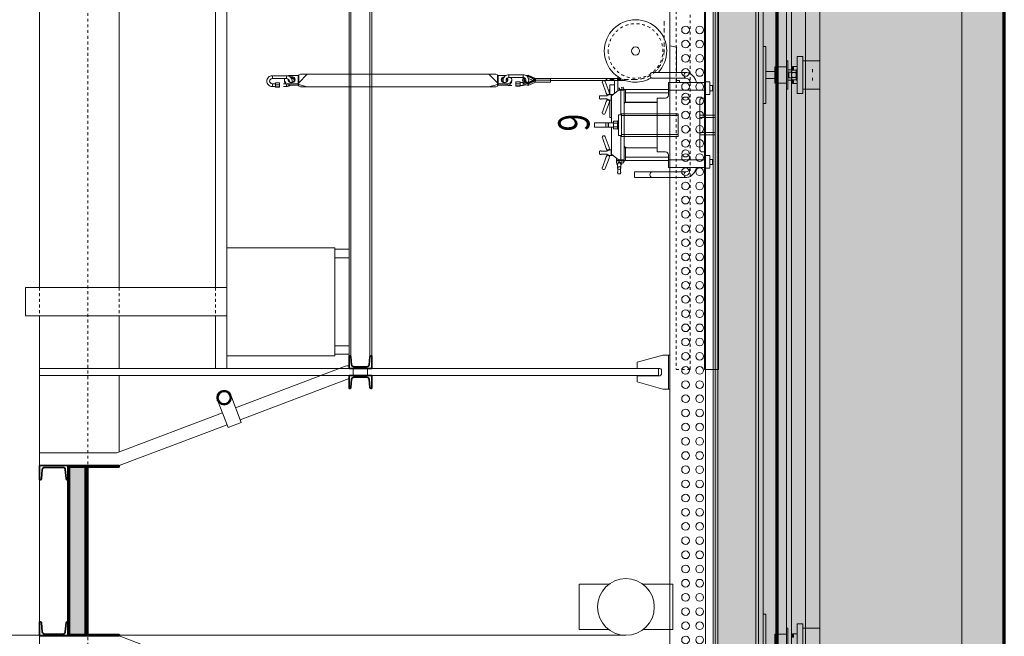
# Model space of a CAD drawing. Units: millimetres. Extents: x -25912 to 25912, y -26929 to 31819.
# Drawn here: x 21935 to 25402, y 5866 to 8040 of the extents above; entities that cross this region are included whole.
import ezdxf

# ---------------------------------------------------------------- set-up
doc = ezdxf.new("R2010")
doc.units = ezdxf.units.MM
doc.header["$LTSCALE"] = 100
doc.linetypes.add('HVOF', pattern=[0.25, 0.15, -0.05, 0, -0.05])
doc.linetypes.add('VVUF', pattern=[0.2, 0.1, -0.1])
doc.layers.get('0').update_dxf_attribs({"lineweight": 18})
for name, color, linetype, lineweight in [('BÜH 250 CON 0.18', 250, 'Continuous', 18), ('BÜH 250 VVUF 0.18', 250, 'VVUF', 18), ('BÜH 251 CON 0.18', 251, 'Continuous', 18), ('BÜH 251 HVOF 0.18', 251, 'HVOF', 18), ('BÜH 252 CON 0.18', 252, 'Continuous', 18), ('BÜH 252 VVUF 0.18', 252, 'VVUF', 18), ('BÜH 7 CON 0.18', 7, 'Continuous', 18), ('BÜH 7 CON 0.35', 7, 'Continuous', 35), ('BÜH 7 CON 0.7', 7, 'Continuous', 70), ('BÜH 7 VVUF 0.18', 7, 'VVUF', 18), ('BÜH SCHRAFF 252 CON 0.15 X 0.4', 252, 'Continuous', 15), ('BÜH_Box Schnitt nord', 252, 'Continuous', 18), ('BÜH_Galerie', 250, 'Continuous', 18), ('BÜH_Text 251', 251, 'Continuous', 18)]:
    doc.layers.add(name, color=color, linetype=linetype, lineweight=lineweight)
doc.styles.get("Standard").update_dxf_attribs({"font": 'arial.ttf'})

# ---------------------------------------------------------------- blocks, each defined once
blk = doc.blocks.new('Abhängung Galerie')
at = {"layer": 'BÜH 251 CON 0.18'}
for p, q in [((24390, 10014), (2790, 10014)), ((2790, 9987), (24385, 9987)), ((2790, 9862), (24385, 9862)), ((17949.1, 9837), (17949.1, 9862)), ((18069.1, 9857), (17949.1, 9857)), ((18069.1, 9862), (18069.1, 9837)), ((17949.1, 9837), (17974.1, 9747)), ((17996.3, 9747), (17996.3, 9827)), ((17996.6, 7642), (17996.6, 9822)), ((17996.6, 9822), (18021.6, 9822)), ((18016.8, 9832), (18001.3, 9832)), ((18021.6, 7642), (18021.6, 9822)), ((18021.8, 9747), (18021.8, 9827)), ((18044.1, 9747), (18069.1, 9837)), ((17996.3, 9747), (17974.1, 9747)), ((18044.1, 9747), (18021.8, 9747))]:
    blk.add_line(p, q, dxfattribs=at)
for centre in [(17065, 9967), (17115, 9967), (17165, 9967), (17215, 9967), (17265, 9967), (17315, 9967), (17365, 9967), (17415, 9967), (17465, 9967), (17515, 9967), (17565, 9967), (17615, 9967), (17665, 9967), (17715, 9967), (17765, 9967), (17815, 9967), (17865, 9967), (17915, 9967), (17965, 9967), (18015, 9967), (18065, 9967), (18115, 9967), (18165, 9967), (18215, 9967), (18265, 9967), (18315, 9967), (18365, 9967), (18415, 9967), (18465, 9967), (18515, 9967), (18565, 9967), (18615, 9967), (18665, 9967), (18715, 9967), (18765, 9967), (18815, 9967), (18865, 9967), (18915, 9967), (18965, 9967), (19015, 9967), (19065, 9967), (19115, 9967), (19165, 9967), (19215, 9967), (17065, 9917), (17115, 9917), (17165, 9917), (17215, 9917), (17265, 9917), (17315, 9917), (17365, 9917), (17415, 9917), (17465, 9917), (17515, 9917), (17565, 9917), (17615, 9917), (17665, 9917), (17715, 9917), (17765, 9917), (17815, 9917), (17865, 9917), (17915, 9917), (17965, 9917), (18015, 9917), (18065, 9917), (18115, 9917), (18165, 9917), (18215, 9917), (18265, 9917), (18315, 9917), (18365, 9917), (18415, 9917), (18465, 9917), (18515, 9917), (18565, 9917), (18615, 9917), (18665, 9917), (18715, 9917), (18765, 9917), (18815, 9917), (18865, 9917), (18915, 9917), (18965, 9917), (19015, 9917), (19065, 9917), (19115, 9917), (19165, 9917), (19215, 9917)]:
    blk.add_circle(centre, 13.5, dxfattribs=at)
for centre, start, end in [((18001.3, 9827), 90, 180), ((18016.8, 9827), 0, 90)]:
    blk.add_arc(centre, 5, start, end, dxfattribs=at)
blk = doc.blocks.new('verankerter Träger u Fahrschiene für Balken')
at = {"layer": 'BÜH 250 CON 0.18'}
for p, q in [((16985, 149.5), (17085, 149.5)), ((17085, 89.5), (17085, 149.5)), ((18985, 89.5), (18985, 149.5)), ((18985, 149.5), (19085, 149.5)), ((19024.5, 149.5), (19024.5, 149.5)), ((19025, 149.5), (19025, 149.5)), ((19045, 149.5), (19045, 149.5)), ((19045.5, 149.5), (19045.5, 149.5)), ((19085, 89.5), (19085, 149.5)), ((17085, 134.5), (17085, 134.5)), ((17085, 114.5), (17085, 114.5)), ((19024.4, 124.5), (19015, 124.5)), ((19055, 124.5), (19045.5, 124.5)), ((19085, 134.5), (19085, 134.5)), ((19085, 114.5), (19085, 114.5)), ((16970, 89.5), (17100, 89.5)), ((17100, 69.5), (16970, 69.5)), ((17065, 69.5), (17065, 57)), ((17100, 69.5), (17100, 89.5)), ((18970, 69.5), (18970, 89.5)), ((18970, 89.5), (19100, 89.5)), ((19100, 69.5), (18970, 69.5)), ((19005, 57), (19005, 69.5)), ((19016.5, 66.5), (19016.5, 69.5)), ((19053.5, 69.5), (19053.5, 66.5)), ((19065, 69.5), (19065, 57)), ((19100, 69.5), (19100, 89.5)), ((16985, 37), (17085, 37)), ((17065, 57), (17052.3, 57)), ((17065, 54), (17052.3, 54)), ((17065, 57), (17065, 54)), ((17085, 37), (17085, 32)), ((18985, 37), (19085, 37)), ((18985, 32), (18985, 37)), ((19005, 54), (19005, 57)), ((19017.7, 57), (19005, 57)), ((19017.7, 54), (19005, 54)), ((19053.5, 66.5), (19016.5, 66.5)), ((19017, 37), (19017, 52.4)), ((19017.7, 65.2), (19020, 66.5)), ((19017.7, 51.8), (19017.7, 65.2)), ((19020, 50.5), (19017.7, 51.8)), ((19020, 50.5), (19022, 50.5)), ((19022, 50.5), (19035, 50.5)), ((19025, 40.5), (19025, 50.5)), ((19027, 38.5), (19025, 40.5)), ((19025, 40.5), (19045, 40.5)), ((19026.3, 51.8), (19026.3, 65.2)), ((19043, 38.5), (19027, 38.5)), ((19035, 50.5), (19048, 50.5)), ((19035, 37), (19035, 38.5)), ((19045, 40.5), (19043, 38.5)), ((19043.7, 51.8), (19043.7, 65.2)), ((19045, 50.5), (19045, 40.5)), ((19048, 50.5), (19050, 50.5)), ((19050, 66.5), (19052.3, 65.2)), ((19052.3, 51.8), (19050, 50.5)), ((19052.3, 51.8), (19052.3, 65.2)), ((19065, 57), (19052.3, 57)), ((19065, 54), (19052.3, 54)), ((19053, 37), (19053, 52.4)), ((19065, 57), (19065, 54)), ((19085, 37), (19085, 32)), ((16985, 32), (17085, 32)), ((16985, 0), (17085, 0)), ((17063.7, 0), (17085, 0)), ((17064, 32), (17064, 0)), ((17085, 0), (17085, -5)), ((18985, 32), (19085, 32)), ((18985, -5), (18985, 0)), ((18985, 0), (19005.2, 0)), ((18985, 0), (19085, 0)), ((19006, 0), (19006, 32)), ((19063.7, 0), (19085, 0)), ((19064, 32), (19064, 0)), ((19085, 0), (19085, -5)), ((17085, -5), (16985, -5)), ((17006, -9), (17064, -9)), ((17064, -5), (17064, -9)), ((17085, -5), (17084.8, -5)), ((19085, -5), (18985, -5)), ((19006, -9), (19006, -5)), ((19006, -9), (19064, -9)), ((19023, -40), (19023, -9)), ((19047, -9), (19047, -40)), ((19064, -5), (19064, -9)), ((19085, -5), (19084.8, -5)), ((24237.5, -66.3), (2974.6, -66.3)), ((16935, -40), (17135, -40)), ((17103.5, -40), (17103.5, -40)), ((17116.5, -40), (17116.5, -40)), ((17135, -50), (17135, -40)), ((18935, -50), (18935, -40)), ((18935, -40), (19135, -40)), ((18953.5, -40), (18953.5, -40)), ((18966.5, -40), (18966.5, -40)), ((19103.5, -40), (19103.5, -40)), ((19116.5, -40), (19116.5, -40)), ((19135, -50), (19135, -40)), ((24237.5, -75.3), (2974.6, -75.3)), ((24237.5, -209.3), (2974.6, -209.3))]:
    blk.add_line(p, q, dxfattribs=at)
for points in [[(19017, 54), (19017, 52.4)], [(19017, 52.4), (19017.7, 52.6)], [(19017.7, 65.2), (19021.9, 66.5)], [(19022, 50.5), (19017.7, 51.8)], [(19026.3, 51.8), (19022, 50.5)], [(19022.1, 66.5), (19026.3, 65.2)], [(19026.3, 65.2), (19034.8, 66.5)], [(19035, 50.5), (19026.3, 51.8)], [(19043.7, 51.8), (19035, 50.5)], [(19035.2, 66.5), (19043.7, 65.2)], [(19043.7, 65.2), (19047.9, 66.5)], [(19048, 50.5), (19043.7, 51.8)], [(19052.3, 51.8), (19048, 50.5)], [(19048.1, 66.5), (19052.3, 65.2)], [(19052.3, 52.6), (19053, 52.4)], [(19052.4, 52.6), (19053, 52.4)], [(19052.8, 52.4), (19053, 52.4)], [(19053, 52.4), (19053, 54)], [(19053, 52.4), (19053, 53.2)], [(19053, 52.4), (19053, 53)], [(24237.5, -50), (24237.5, -218.3), (2974.6, -218.3), (2974.6, -50), (24237.5, -50)]]:
    blk.add_lwpolyline(points, dxfattribs=at)
blk = doc.blocks.new('Elektrokasten')
at = {"layer": 'BÜH 252 CON 0.18'}
for p, q in [((50, 370), (0, 370)), ((50, 340), (0, 340)), ((50, 30), (0, 30)), ((50, 0), (0, 0))]:
    blk.add_line(p, q, dxfattribs=at)
blk.add_lwpolyline([(430, -5), (430, 375), (50, 375), (50, -5)], close=True, dxfattribs=at)
blk.add_lwpolyline([(430, 235), (1140, 235), (1140, 135), (430, 135)], dxfattribs=at)
at = {"layer": 'BÜH 7 VVUF 0.18', "linetype": 'VVUF'}
for p, q in [((470, 235), (470, 135)), ((810, 235), (810, 135)), ((1090, 235), (1090, 135))]:
    blk.add_line(p, q, dxfattribs=at)
blk = doc.blocks.new('158')
blk.add_lwpolyline([(41.3, 33.5, 0.391021), (45, 37.5), (45, 40), (0, 40), (0, -40), (45, -40), (45, -37.5, 0.391021), (41.3, -33.5), (13.4, -31, -0.391021), (6, -23), (6, 23, -0.391021), (13.4, 31), (41.3, 33.5)], format="xyb")
blk = doc.blocks.new('159')
blk.add_lwpolyline([(45.7, 43.2, 0.399093), (50, 47.7), (50, 50), (0, 50), (0, -50), (50, -50), (50, -47.7, 0.380592), (46, -43.2), (13.8, -40.5, -0.391021), (6, -32), (6, 32, -0.391021), (13.8, 40.5)], format="xyb", close=True)
blk = doc.blocks.new('Galerie Steg Schnitt')
at = {"layer": 'BÜH SCHRAFF 252 CON 0.15 X 0.4'}
h = blk.add_hatch(color=256, dxfattribs=at)
h.dxf.hatch_style = 1
h.paths.add_polyline_path([(1065, 392), (1009, 392), (1009, 982), (1065, 982)])
at = {"layer": 'BÜH 7 CON 0.18'}
for p, q in [((15, 1304.4), (15, 1329.4)), ((65, 1304.4), (65, 1329.4)), ((96, 1336.3), (479.4, 1190.9)), ((80, 1294.2), (463.2, 1148.9)), ((459.6, 1139.5), (496.7, 1235.8)), ((506.2, 1121.6), (543.3, 1217.8)), ((526, 1172.9), (898.4, 1032)), ((459.6, 1139.5), (506.2, 1121.6)), ((509.8, 1130.9), (890, 987)), ((1170, 1032), (898.4, 1032)), ((1170, 1032), (1170, 987)), ((1170, 387), (1170, 986.6)), ((509.8, 242.7), (890, 386.6)), ((1170, 342), (1170, 387)), ((526, 200.7), (898.4, 341.6)), ((1170, 342), (898.6, 342)), ((459.6, 234.1), (506.2, 252.1)), ((506.2, 252.1), (543.3, 155.8)), ((80, 79.4), (463.2, 224.7)), ((459.6, 234.1), (496.7, 137.8)), ((96, 37.4), (479.4, 182.7)), ((15, 70), (15, 45)), ((65, 70), (65, 45))]:
    blk.add_line(p, q, dxfattribs=at)
for centre, start, end in [((80, 1294.2), 69.2315, 90), ((80, 79.4), 270, 290.7685)]:
    blk.add_arc(centre, 45, start, end, dxfattribs=at)
at = {"layer": 'BÜH 7 CON 0.35'}
for p, q in [((1000, 982), (1000, 392)), ((1004, 392), (1004, 982)), ((1009, 392), (1009, 982)), ((1065, 387), (1065, 987)), ((1070, 987), (1065, 987)), ((1070, 387), (1070, 987)), ((1070, 387), (1065, 387))]:
    blk.add_line(p, q, dxfattribs=at)
for points in [[(1065, 987), (890, 987), (890, 982), (1065, 982)], [(1065, 387), (890, 387), (890, 392), (1065, 392)]]:
    blk.add_lwpolyline(points, close=True, dxfattribs=at)
for centre, radius in [((520, 1226.8), 25), ((520, 1226.8), 22), ((520, 146.8), 25), ((520, 146.8), 22)]:
    blk.add_circle(centre, radius, dxfattribs=at)
at = {"layer": 'BÜH 7 CON 0.35', "rotation": 90}
for name, p in [('158', (40, 1329.4)), ('159', (1120, 387)), ('158', (40, 70))]:
    blk.add_blockref(name, p, dxfattribs=at)
at = {"layer": 'BÜH 7 CON 0.35', "xscale": -1, "rotation": 90}
for name, p in [('158', (40, 1304.4)), ('159', (1120, 987)), ('158', (40, 45))]:
    blk.add_blockref(name, p, dxfattribs=at)
blk = doc.blocks.new('Galerie Längsschnitt')
at = {"layer": 'BÜH 251 CON 0.18'}
blk.add_lwpolyline([(-2221.5, 18910), (-2171.5, 18910), (-2171.5, 16487.2), (-2221.5, 16487.2)], close=True, dxfattribs=at)
at = {"layer": 'BÜH 252 VVUF 0.18'}
blk.add_lwpolyline([(-2121.8, 18910), (-2071.8, 18910), (-2071.8, 16487.2), (-2121.8, 16487.2)], close=True, dxfattribs=at)
at = {"layer": 'BÜH 7 CON 0.18'}
for p, q in [((-490, 18908.7), (-490, 16490.1)), ((-490, 18868.7), (-490, 16490.1)), ((-1000, 18863.7), (-1000, 16534.7)), ((-993.5, 18863.7), (-993.5, 16534.7)), ((-926.5, 16534.7), (-926.5, 18863.7)), ((-920, 16534.7), (-920, 18863.7)), ((-450, 18563.4), (-450, 16775.1)), ((-110, 16775.1), (-110, 18563.4)), ((170, 16775.1), (170, 18563.4)), ((-450, 16675.1), (-450, 16490.1)), ((-110, 16490.1), (-110, 16675.1)), ((170, 16192.7), (170, 16675.1)), ((-110, 16196.1), (-110, 16465.1))]:
    blk.add_line(p, q, dxfattribs=at)
at = {"layer": 'BÜH 7 VVUF 0.18', "linetype": 'VVUF'}
blk.add_line((0, 1653), (0, 22608), dxfattribs=at)
at = {"layer": 'BÜH 251 CON 0.18'}
blk.add_blockref('Galerie Steg Schnitt', (-1000, 15161.1), dxfattribs=at)
at = {"layer": 'BÜH 7 CON 0.18'}
blk.add_blockref('Elektrokasten', (-920, 16540.7), dxfattribs=at)
at = {"layer": 'BÜH_Galerie', "rotation": 90}
for name, p in [('Abhängung Galerie', (7812, -1531.2)), ('verankerter Träger u Fahrschiene für Balken', (-2428.3, -1510))]:
    blk.add_blockref(name, p, dxfattribs=at)
blk = doc.blocks.new('Panorama Längsseiten Ans')
at = {"layer": 'BÜH 250 CON 0.18'}
blk.add_line((-2927.2, 13700), (-50, 13700), dxfattribs=at)
for points in [[(-2987.2, 13720), (-3092.2, 13720), (-3092.2, 13880), (-2987.2, 13880)], [(-2867.2, 13880), (-2762.2, 13880), (-2762.2, 13720), (-2867.2, 13720)]]:
    blk.add_lwpolyline(points, dxfattribs=at)
blk.add_circle((-2927.2, 13800), 100, dxfattribs=at)
blk = doc.blocks.new('SEITENANSICHT EIN BALKEN MIT UMLENKROLLE UND GEWICHT')
at = {"layer": 'BÜH 250 VVUF 0.18', "linetype": 'VVUF'}
blk.add_circle((111, -176), 96.3, dxfattribs=at)
at = {"layer": 'BÜH 251 CON 0.18'}
for p, q in [((-300, 104.9), (-300, 104)), ((-284, 104.9), (-284, 105)), ((0, 104), (0, 105)), ((-301.5, 85.5), (-302.5, 84.5)), ((-302.5, 84.5), (-302.5, 71)), ((-301.5, 70), (-302.5, 71)), ((-301.5, 85.5), (-258.5, 85.5)), ((-301.5, 70), (-245, 70)), ((-300, 104), (0, 104)), ((-300, 70), (-300, -60)), ((-289, 94.5), (-288.5, 95)), ((-289, 86), (-289, 94.5)), ((-289, 86), (-271, 86)), ((-288.5, 95), (-271.4, 95)), ((-272.5, 70), (-272.5, -60)), ((-271, 94.5), (-271.4, 95)), ((-271, 86), (-271, 94.5)), ((-258.5, 85.5), (-257.5, 84.5)), ((-258.5, 70), (-257.5, 71)), ((-257.5, 84.5), (-257.5, 71)), ((-245, 70), (-245, 60)), ((-185, 50), (-185, 104)), ((-176, 50), (-176, 104)), ((-124, 50), (-124, 104)), ((-115, 50), (-115, 104)), ((-55, 70), (-55, 60)), ((-55, 70), (1.5, 70)), ((-41.5, 85.5), (-42.5, 84.5)), ((-42.5, 84.5), (-42.5, 71)), ((-41.5, 70), (-42.5, 71)), ((-41.5, 85.5), (1.5, 85.5)), ((-29, 94.5), (-28.6, 95)), ((-29, 86), (-29, 94.5)), ((-29, 86), (-11, 86)), ((-28.6, 95), (-11.5, 95)), ((-27.5, -60), (-27.5, 70)), ((-11, 94.5), (-11.5, 95)), ((-11, 86), (-11, 94.5)), ((0, -60), (0, 70)), ((1.5, 85.5), (2.5, 84.5)), ((1.5, 70), (2.5, 71)), ((2.5, 84.5), (2.5, 71)), ((-65, 50), (-235, 50)), ((-335, -180), (-335, 1.7)), ((-315, -180), (-315, 1.7)), ((15, -118.5), (15, 1.7)), ((35, -55), (35, 1.7)), ((-256.6, -10.5), (-256.7, -10.5)), ((-190, -216), (-190, -26)), ((-110, -26), (-190, -26)), ((-183.2, -226), (-183.2, -26)), ((-116.8, -226), (-116.8, -26)), ((-110, -216), (-110, -26)), ((-43.3, -10.5), (-43.4, -10.5)), ((0, -21.5), (7, -21.5)), ((7, -31.5), (0, -31.5)), ((7, -21.5), (7, -31.5)), ((7, -31.5), (15, -31.5)), ((35, -31.5), (125, -31.5)), ((128.9, -55), (125, -31.5)), ((-315, -55), (-300, -55)), ((-272.5, -60), (-300, -60)), ((-275.5, -60), (-275.5, -216)), ((-272.5, -60), (-255, -60)), ((-263.5, -60), (-263.5, -211)), ((-27.5, -60), (-45, -60)), ((-36.5, -211), (-36.5, -60)), ((-27.5, -60), (0, -60)), ((-24.5, -211), (-24.5, -60)), ((35, -118.5), (35, -55)), ((-245, -100), (-245, -70)), ((-245, -100), (-55, -100)), ((-230.5, -211), (-230.5, -100)), ((-230, -100), (-230, -205)), ((-70, -210.5), (-70, -100)), ((-69.5, -100), (-69.5, -211)), ((-55, -100), (-55, -70)), ((-335, -180), (-315, -180)), ((-230, -207), (-230, -205)), ((-230, -216), (-230, -207)), ((-321.5, -229.5), (-320.5, -228.5)), ((-321.5, -229.5), (-321.5, -237.5)), ((-321.5, -237.5), (-320.5, -238.5)), ((-320.5, -228.5), (-319, -228.5)), ((-320.5, -238.5), (-319, -238.5)), ((-319, -227.5), (-319, -228.5)), ((-316, -227.5), (-319, -227.5)), ((-319, -238.5), (-319, -239.5)), ((-316, -239.5), (-319, -239.5)), ((-316, -227.5), (-316, -228.5)), ((-316, -228.5), (-304, -228.5)), ((-316, -238.5), (-316, -239.5)), ((-316, -238.5), (-304, -238.5)), ((-301.8, -228), (-288.2, -228)), ((-301.8, -239), (-288.2, -239)), ((-284, -229.5), (-285.9, -228.5)), ((-284, -237.5), (-285.9, -238.5)), ((-284, -219.4), (-276.6, -216.7)), ((-284, -219.4), (-282, -225.1)), ((-282, -225.1), (-274.6, -222.4)), ((-280, -216), (-280, -218)), ((-275, -216), (-280, -216)), ((-277, -223.5), (-277.7, -223.5)), ((-276.6, -216.7), (-274.6, -222.4)), ((-275.2, -223.5), (-276, -224.3)), ((-276, -242.7), (-276, -224.3)), ((-275.2, -243.5), (-276, -242.7)), ((-275.5, -211), (-230.5, -211)), ((-275.2, -243.5), (-275.2, -223.5)), ((-274, -223.5), (-275.2, -223.5)), ((-275, -211), (-275, -216.3)), ((-275, -222.5), (-275, -223.5)), ((-274, -223.5), (-272.5, -223.5)), ((-272.5, -228), (-272.5, -216)), ((-221, -216), (-272.5, -216)), ((-272.5, -228), (-272.5, -236)), ((-186.5, -228), (-272.5, -228)), ((-272.5, -236), (-252.5, -261)), ((-79, -216), (-221, -216)), ((-190, -226), (-190, -216)), ((-110, -226), (-190, -226)), ((-186.5, -236), (-186.5, -226)), ((-113.5, -236), (-186.5, -236)), ((-165, -236), (-165, -239)), ((-135, -239), (-165, -239)), ((-161.8, -239), (-163.9, -239.8)), ((-163.9, -253), (-163.9, -239.8)), ((-156.9, -253), (-156.9, -239.8)), ((-143.1, -253), (-143.1, -239.8)), ((-138.2, -239), (-136.1, -239.8)), ((-136.1, -253), (-136.1, -239.8)), ((-135, -236), (-135, -239)), ((-113.5, -236), (-113.5, -226)), ((-27.5, -228), (-113.5, -228)), ((-110, -226), (-110, -216)), ((-27.5, -216), (-79, -216)), ((-69.5, -211), (-24.5, -211)), ((-47.5, -261), (-27.5, -236)), ((-29.5, -238.5), (7, -238.5)), ((-27.5, -228), (-27.5, -216)), ((-27.5, -236), (-27.5, -228)), ((-23.4, -216.7), (-25.4, -222.4)), ((-25.4, -222.4), (-18, -225.1)), ((-25, -216.3), (-25, -211)), ((-25, -232), (-25, -222.5)), ((-25, -232), (-20, -232)), ((-25, -238.5), (-25, -238)), ((-25, -238), (-20, -238)), ((-23.4, -216.7), (-16, -219.4)), ((-20, -232), (-20, -238)), ((-16, -219.4), (-18, -225.1)), ((7.5, -238.5), (7, -238.5)), ((7.5, -476), (7.5, -212.6)), ((14.5, -528.8), (14.5, -228.3)), ((20.6, -238.5), (14.5, -238.5)), ((-303.7, -282.6), (-266.3, -269)), ((-277, -243.5), (-282, -243.5)), ((-274, -243.5), (-275.2, -243.5)), ((-274, -243.5), (-266.5, -243.5)), ((-259.3, -267.6), (-266.3, -269)), ((-256.3, -275.9), (-262.5, -279.3)), ((-256.3, -276), (-259.4, -267.5)), ((-257.5, -261.2), (-257.5, -254.8)), ((-256.7, -262), (-257.5, -261.2)), ((-257.5, -263), (-257.5, -266.8)), ((-257.5, -266.8), (-254.4, -275.3)), ((-238.3, -262), (-256.7, -262)), ((-252.5, -261), (-158, -261)), ((-252.5, -297), (-252.5, -276.6)), ((-242.5, -297), (-242.5, -276.6)), ((-237.5, -266.8), (-240.6, -275.3)), ((-238.7, -276), (-235.6, -267.5)), ((-238.7, -275.9), (-232.5, -279.3)), ((-238.3, -262), (-237.5, -261.2)), ((-237.5, -261), (-237.5, -261.2)), ((-236.5, -261), (-237.5, -263.7)), ((-237.5, -263), (-237.5, -266.8)), ((-235.7, -267.6), (-228.7, -269)), ((-228.7, -269), (-191.3, -282.6)), ((-163.9, -253), (-161.8, -253.8)), ((-161.8, -253.8), (-138.2, -253.8)), ((-158, -271), (-158, -253.8)), ((-157, -272), (-158, -271)), ((-142, -271), (-158, -271)), ((-157.5, -321), (-157.5, -271.5)), ((-157.2, -253.8), (-157.2, -272)), ((-142.8, -272), (-157.2, -272)), ((-143, -272), (-157, -272)), ((-143, -272), (-142, -271)), ((-142.8, -253.8), (-142.8, -272)), ((-142.5, -271.5), (-142.5, -321)), ((-142, -271), (-142, -253.8)), ((-142, -261), (-47.5, -261)), ((-136.1, -253), (-138.2, -253.8)), ((-123, -261), (-123, -266)), ((-62.5, -266), (-123, -266)), ((-108.7, -282.6), (-71.3, -269)), ((-64.3, -267.6), (-71.3, -269)), ((-61.3, -275.9), (-67.5, -279.3)), ((-61.3, -276), (-64.4, -267.5)), ((-62.5, -261), (-62.5, -261.2)), ((-61.7, -262), (-62.5, -261.2)), ((-62.5, -263), (-62.5, -266.8)), ((-62.5, -266.8), (-59.4, -275.3)), ((-43.3, -262), (-61.7, -262)), ((-57.5, -297), (-57.5, -276.6)), ((-47.5, -297), (-47.5, -276.6)), ((-42.5, -266.8), (-45.6, -275.3)), ((-43.7, -276), (-40.6, -267.5)), ((-43.7, -275.9), (-37.5, -279.3)), ((-43.3, -262), (-42.5, -261.2)), ((-42.5, -261.2), (-42.5, -254.8)), ((-42.5, -263), (-42.5, -266.8)), ((-8, -266), (-42.5, -266)), ((-42.3, -266.5), (-42.5, -266.5)), ((-40.7, -267.6), (-33.7, -269)), ((-26, -267.5), (-40.6, -267.5)), ((-39.1, -250.5), (7, -250.5)), ((-33.7, -269), (3.7, -282.6)), ((-26, -267.5), (-25, -266.5)), ((-25, -266.5), (-25, -266)), ((-8, -266), (-8, -251)), ((-300, -292.9), (-262.5, -279.3)), ((-253.5, -300), (-253.5, -297)), ((-252.5, -297), (-253.5, -297)), ((-252.5, -300), (-253.5, -300)), ((-252.5, -301.5), (-252.5, -300)), ((-252.5, -301.5), (-251.5, -302.5)), ((-243.5, -302.5), (-251.5, -302.5)), ((-242.5, -301.5), (-243.5, -302.5)), ((-241.5, -297), (-242.5, -297)), ((-242.5, -301.5), (-242.5, -300)), ((-241.5, -300), (-242.5, -300)), ((-241.5, -300), (-241.5, -297)), ((-232.5, -279.3), (-195, -292.9)), ((-157.5, -281), (-142.5, -281)), ((-105, -292.9), (-67.5, -279.3)), ((-58.5, -297), (-58.5, -300)), ((-58.5, -297), (-57.5, -297)), ((-58.5, -300), (-57.5, -300)), ((-57.5, -301.5), (-57.5, -300)), ((-57.5, -301.5), (-56.5, -302.5)), ((-48.5, -302.5), (-56.5, -302.5)), ((-47.5, -301.5), (-48.5, -302.5)), ((-47.5, -297), (-46.5, -297)), ((-47.5, -301.5), (-47.5, -300)), ((-47.5, -300), (-46.5, -300)), ((-46.5, -297), (-46.5, -300)), ((-37.5, -279.3), (0, -292.9)), ((-157.5, -321), (-142.5, -321)), ((0.7, -528.8), (0.7, -476)), ((0.7, -476), (14.5, -476)), ((7.7, -528.3), (7.7, -476)), ((-10.1, -554.2), (0.7, -528.8)), ((-10.1, -554.2), (-10.1, -554.2)), ((-4.8, -554.7), (-4.8, -555.1)), ((-4.4, -552.4), (5.8, -529.5)), ((-4.4, -553.6), (-4.1, -552.4)), ((-4.1, -552.4), (-4.4, -552.4)), ((-4.4, -555.1), (-4.4, -553.6)), ((-2.3, -554.8), (-4.4, -553.6)), ((-4.4, -553.6), (-4.4, -553.6)), ((-4.1, -552.4), (6.1, -529.5)), ((-2.4, -554.7), (9.5, -528.1)), ((-2.4, -554.7), (-2, -555)), ((-2.3, -554.8), (-2, -555)), ((0.1, -555.3), (8.4, -536.6)), ((6.1, -529.5), (5.8, -529.5)), ((14.2, -553.2), (7.6, -538.4)), ((9.5, -528.1), (8.6, -528.1)), ((9.6, -528.1), (9.5, -528)), ((9.5, -528.1), (9.5, -528.1)), ((9.7, -528.1), (9.5, -528.1)), ((21.4, -554.7), (9.6, -528.1)), ((13, -529.4), (13, -529.5)), ((17.7, -540.1), (13, -529.5)), ((14.5, -528.8), (25.3, -554.2)), ((22.8, -553.4), (17.7, -540.1)), ((21.1, -554.9), (21.4, -554.7)), ((22.8, -553.4), (23, -553.9)), ((23, -553.9), (23, -553.9)), ((25.3, -554.2), (25.3, -554.2)), ((-13.1, -597.7), (-13.1, -582.7)), ((-13.1, -582.7), (1.8, -582.7)), ((-11.8, -597.7), (-11.8, -582.7)), ((-10.6, -572.2), (-10.6, -582.7)), ((-0.6, -572.2), (-10.6, -572.2)), ((-4.4, -555.1), (-4.8, -555.1)), ((-4.4, -597.7), (-4.4, -582.7)), ((-0.6, -572.2), (-0.6, -582.7)), ((1.8, -597.7), (1.8, -582.7)), ((17.4, -622.2), (17.4, -572.2)), ((17.4, -572.2), (27.4, -572.2)), ((27.4, -622.2), (27.4, -572.2)), ((-13.1, -597.7), (1.8, -597.7)), ((-10.6, -611.7), (-10.6, -622.2)), ((-8.7, -622.2), (-10.6, -622.2)), ((-0.6, -611.7), (-0.6, -613.4)), ((4.6, -612.2), (9.9, -612.2)), ((17.4, -622.2), (27.4, -622.2)), ((-9.8, -628.7), (-9.8, -660.2)), ((-9.8, -628.7), (-5, -628.7)), ((-5, -628.7), (-5, -660.2)), ((24.3, -632.9), (24.3, -660.2)), ((-15.3, -692.2), (-7.3, -662.2)), ((-12.6, -662.2), (-15.3, -668.4)), ((-15.3, -1356.1), (-15.3, -668.4)), ((-12.6, -662.2), (-7.3, -662.2)), ((-9.8, -660.2), (24.3, -660.2)), ((-0.9, -662.2), (29.7, -692.2)), ((27.1, -662.2), (-0.9, -662.2)), ((27.1, -662.2), (29.7, -668.2)), ((29.7, -1356.3), (29.7, -668.2)), ((-15.3, -1332.2), (-7.3, -1362.2)), ((-0.9, -1362.2), (29.7, -1332.2)), ((-12.6, -1362.2), (-15.3, -1356.1)), ((-12.6, -1362.2), (-7.3, -1362.2)), ((-9.8, -1395.7), (-9.8, -1364.2)), ((24.3, -1364.2), (-9.8, -1364.2)), ((-5, -1395.7), (-5, -1364.2)), ((27.1, -1362.2), (-0.9, -1362.2)), ((24.3, -1395.7), (24.3, -1364.2)), ((27.1, -1362.2), (29.7, -1356.3)), ((-14.3, -1415.5), (-14.3, -1405)), ((-14.3, -1405), (-7.3, -1405)), ((-5, -1395.7), (-9.8, -1395.7)), ((-4.3, -1415.5), (-4.3, -1408.6)), ((4.6, -1412.2), (9.9, -1412.2)), ((13.7, -1405), (13.7, -1455)), ((23.7, -1405), (13.7, -1405)), ((23.7, -1405), (23.7, -1455)), ((-16.8, -1429.5), (-16.8, -1444.5)), ((-1.8, -1429.5), (-16.8, -1429.5)), ((-1.8, -1444.5), (-16.8, -1444.5)), ((-15.5, -1429.5), (-15.5, -1444.5)), ((-14.3, -1455), (-14.3, -1444.5)), ((-14.3, -1455), (-4.3, -1455)), ((-8, -1429.5), (-8, -1444.5)), ((-4.3, -1455), (-4.3, -1444.5)), ((-1.8, -1429.5), (-1.8, -1444.5)), ((23.7, -1455), (13.7, -1455))]:
    blk.add_line(p, q, dxfattribs=at)
for centre in [(-250, 0), (-50, 0)]:
    blk.add_circle(centre, 12.5, dxfattribs=at)
for centre, radius, start, end in [((-286.8, 85.4), 0.6, 8.5065, 90), ((-273.2, 85.4), 0.6, 90, 171.4935), ((-26.8, 85.4), 0.6, 8.5065, 90), ((-13.2, 85.4), 0.6, 90, 171.4935), ((-235, 60), 10, 180, 270), ((-65, 60), 10, 270, 0), ((-255, -70), 10, 0, 90), ((-45, -70), 10, 90, 180), ((111, -176), 110, 90, 133.7021), ((111, -176), 110, 0, 90), ((111, -176), 110, 150.0363, 180), ((111, -176), 14.2, 90, 180), ((111, -176), 14.2, 0, 90), ((-221, -207), 9, 180, 270), ((111, -176), 110, 180, 270), ((111, -176), 14.2, 180, 270), ((111, -176), 110, 270, 0), ((111, -176), 14.2, 270, 0), ((-301.8, -233.5), 5.5, 90, 270), ((-282, -233.5), 10, 92.8995, 146.1249), ((-282, -233.5), 10, 213.8751, 270), ((-285.4, -233), 5.01, 99.2382, 107.0346), ((-285.4, -234), 5.01, 252.989, 260.7621), ((-277, -224.5), 1, 0, 90), ((-277, -242.5), 1, 270, 0), ((-272.5, -228), 12, 90, 110), ((-272.5, -228), 6, 90, 110), ((-76, -210.5), 6, 292.3578, 0), ((-27.5, -228), 12, 70, 90), ((-27.5, -228), 6, 70, 90), ((-258.4, -267.2), 1, 20.6069, 200), ((-256.5, -263), 1, 90, 180), ((-255.4, -275.6), 1, 200, 20), ((-247.5, -268), 10, 225.8419, 239.8764), ((-247.5, -268), 10, 300.1236, 314.1581), ((-239.6, -275.6), 1, 160, 340), ((-238.5, -263), 1, 0, 90), ((-236.6, -267.2), 1, 340, 159.3931), ((-63.4, -267.2), 1, 20.6069, 200), ((-61.5, -263), 1, 90, 180), ((-60.4, -275.6), 1, 200, 20), ((-52.5, -268), 10, 225.8419, 239.8764), ((-52.5, -268), 10, 300.1236, 314.1581), ((-44.6, -275.6), 1, 160, 340), ((-43.5, -263), 1, 0, 90), ((-41.6, -267.2), 1, 340, 159.3931), ((-301.8, -287.8), 5.5, 110, 290), ((-193.2, -287.8), 5.5, 250, 70), ((-106.8, -287.8), 5.5, 110, 290), ((1.8, -287.8), 5.5, 250, 70), ((10, -533.9), 6.08, 130.7316, 133.1356), ((6.5, -554.2), 14.8, 347.1624, 357.9002), ((-13.5, -591.3), 37.4, 76.497, 76.9112), ((10.4, -572.2), 11.1, 175.0617, 179.9958), ((9.5, -557.4), 12.6, 257.9295, 260.9757), ((9.5, -557.4), 12.5, 260.9771, 268.4511), ((8.4, -570.4), 8.16, 76.7599, 89.96), ((9.5, -557.5), 12.4, 268.4595, 270.0007), ((6.3, -554.3), 17.2, 342.7926, 348.5773), ((10.4, -622.2), 21.1, 180.021, 195.7459), ((4.7, -1403.2), 18.2, 90.0423, 104.8693), ((4.7, -1403.1), 8.11, 90.0114, 98.9757), ((8.7, -1389.6), 7.68, 270.0145, 279.2725), ((3.1, -1387.2), 11.4, 355.8344, 359.9992), ((6, -1387.2), 11.4, 345.5411, 0.0058)]:
    blk.add_arc(centre, radius, start, end, dxfattribs=at)
for centre, major_axis, ratio, start_param, end_param in [((-7.3, -660.2), (2.29, 0), 0.874157, -1.570796, 0), ((-0.9, -660.2), (4.12, 0), 0.485643, -3.141593, -1.570796), ((-7.3, -1364.2), (2.29, 0), 0.874157, 0, 1.570796), ((-0.9, -1364.2), (4.12, 0), 0.485643, 1.570796, 3.141593)]:
    blk.add_ellipse(centre, major_axis=major_axis, ratio=ratio, start_param=start_param, end_param=end_param, dxfattribs=at)
for points, knots in [([(-300, 38.3), (-304.8, 37.1), (-313.8, 33.8), (-325.3, 25.6), (-333.1, 14.6), (-335, 6), (-335, 1.7)], [0, 0, 0, 0, 0.269873, 0.524749, 0.766015, 1, 1, 1, 1]), ([(35, 1.7), (35, 6), (33.1, 14.6), (25.3, 25.6), (13.8, 33.8), (4.8, 37.1), (0, 38.3)], [0, 0, 0, 0, 0.233984, 0.47525, 0.730127, 1, 1, 1, 1]), ([(-300, 17.4), (-304.3, 15.8), (-311.2, 12.1), (-315, 4.7), (-315, 1.7)], [0, 0, 0, 0, 0.605922, 1, 1, 1, 1]), ([(15, 1.7), (15, 4.7), (11.2, 12.1), (4.3, 15.8), (0, 17.4)], [0, 0, 0, 0, 0.39408, 1, 1, 1, 1]), ([(-296.6, -233.5), (-296.6, -232.1), (-297.6, -229.3), (-300.4, -228), (-301.8, -228)], [0, 0, 0, 0, 0.510988, 1, 1, 1, 1]), ([(-301.8, -239), (-300.4, -239), (-297.6, -237.7), (-296.6, -234.9), (-296.6, -233.5)], [0, 0, 0, 0, 0.489012, 1, 1, 1, 1]), ([(-280.2, -233.5), (-280.2, -232), (-281.5, -228.8), (-284.8, -227.8), (-286.2, -228.1)], [0, 0, 0, 0, 0.507956, 1, 1, 1, 1]), ([(-286.2, -238.9), (-284.8, -239.2), (-281.5, -238.2), (-280.2, -235), (-280.2, -233.5)], [0, 0, 0, 0, 0.492044, 1, 1, 1, 1]), ([(-285.9, -228.5), (-284.6, -229.2), (-283.2, -231), (-283, -233), (-283, -233.5)], [0, 0, 0, 0, 0.740475, 1, 1, 1, 1]), ([(-283, -233.5), (-283, -234), (-283.2, -236), (-284.6, -237.8), (-285.9, -238.5)], [0, 0, 0, 0, 0.259525, 1, 1, 1, 1]), ([(-10.1, -554.2), (-10.1, -554.1), (-10.1, -554.1), (-10, -554.1), (-10, -554.1)], [0, 0, 0, 0, 0.378879, 1, 1, 1, 1]), ([(7.6, -573.7), (5.3, -573.7), (0.5, -572.6), (-7.4, -566.7), (-10.1, -559.1), (-10.1, -554.2)], [0, 0, 0, 0, 0.243477, 0.491973, 1, 1, 1, 1]), ([(-10, -554.1), (-10, -554.1), (-9.9, -554.1), (-9.8, -554.1), (-9.7, -554.1)], [0, 0, 0, 0, 0.428855, 1, 1, 1, 1]), ([(-9.7, -554.1), (-9.5, -554.1), (-7.9, -554.2), (-6.3, -554.6), (-5, -554.9)], [0, 0, 0, 0, 0.179878, 1, 1, 1, 1]), ([(-2.3, -554.8), (-2.2, -557), (-1.1, -561.3), (3.3, -566.2), (9.5, -568.1), (13.5, -566.9), (15.2, -565.8)], [0, 0, 0, 0, 0.265539, 0.518715, 0.759426, 1, 1, 1, 1]), ([(-2, -555), (-1.5, -554.7), (-0.7, -555), (-0.2, -555.2), (0.1, -555.3), (0.1, -555.3)], [0, 0, 0, 0, 0.708104, 0.914165, 1, 1, 1, 1]), ([(0.7, -528.8), (0.7, -528.8), (0.9, -528.8), (1, -528.8), (1.1, -528.8)], [0, 0, 0, 0, 0.315088, 1, 1, 1, 1]), ([(1.1, -528.8), (1.4, -528.8), (2.9, -528.9), (4.5, -529.2), (5.8, -529.5)], [0, 0, 0, 0, 0.179757, 1, 1, 1, 1]), ([(6, -529.3), (6.2, -529.1), (7, -528.5), (7.9, -528.1), (8.6, -528.1)], [0, 0, 0, 0, 0.33004, 1, 1, 1, 1]), ([(9.6, -528.1), (9.5, -528.5), (9.6, -529.3), (9.5, -530.7), (9.3, -532.6), (9, -534.7), (8.7, -536), (8.4, -536.6)], [0, 0, 0, 0, 0.130837, 0.261668, 0.520579, 0.771563, 1, 1, 1, 1]), ([(27.4, -572.2), (27.4, -567.2), (23.6, -556.8), (13.3, -552.2), (8.4, -552.2)], [0, 0, 0, 0, 0.50689, 1, 1, 1, 1]), ([(14.4, -528.9), (14.4, -529), (13.9, -529.2), (13.4, -529.3), (13, -529.4)], [0, 0, 0, 0, 0.144485, 1, 1, 1, 1]), ([(14.5, -528.8), (14.5, -528.9), (14.5, -528.9), (14.5, -528.9), (14.4, -528.9)], [0, 0, 0, 0, 0.385618, 1, 1, 1, 1]), ([(17.9, -555.2), (18.4, -555.1), (19.3, -555), (20.3, -554.8), (20.9, -554.8), (21.1, -554.9)], [0, 0, 0, 0, 0.503795, 0.756658, 1, 1, 1, 1]), ([(25.3, -554.3), (25.2, -554.3), (24.6, -554.6), (24, -554.7), (23.4, -554.9)], [0, 0, 0, 0, 0.140088, 1, 1, 1, 1]), ([(25.3, -554.2), (25.3, -554.2), (25.3, -554.2), (25.3, -554.3), (25.3, -554.3)], [0, 0, 0, 0, 0.386181, 1, 1, 1, 1]), ([(9.2, -569.9), (7.4, -569.9), (3.8, -569.1), (-2.3, -564.7), (-4.6, -558.9), (-4.8, -555.1)], [0, 0, 0, 0, 0.238895, 0.485455, 1, 1, 1, 1]), ([(6.9, -569.7), (3.9, -569), (-2, -565.1), (-4.3, -558.5), (-4.4, -555.1)], [0, 0, 0, 0, 0.482669, 1, 1, 1, 1]), ([(10.2, -562.7), (9.2, -563.1), (6.9, -563.5), (2.3, -561.7), (0.4, -557.9), (0.1, -555.3)], [0, 0, 0, 0, 0.227644, 0.461235, 1, 1, 1, 1]), ([(16.4, -567.7), (16.1, -567.1), (14.7, -564.7), (12.2, -562.9), (10.2, -562.5)], [0, 0, 0, 0, 0.266457, 1, 1, 1, 1]), ([(-9.8, -628.7), (-9.8, -624.6), (-7.2, -616.3), (0.8, -612.2), (4.6, -612.2)], [0, 0, 0, 0, 0.523686, 1, 1, 1, 1]), ([(9.4, -612.2), (5.7, -612.2), (-2.4, -616.3), (-5, -624.6), (-5, -628.7)], [0, 0, 0, 0, 0.476314, 1, 1, 1, 1]), ([(8.4, -632.2), (10.7, -632.2), (15.6, -629.9), (17.4, -624.8), (17.4, -622.2)], [0, 0, 0, 0, 0.472934, 1, 1, 1, 1]), ([(8.4, -642.2), (13.3, -642.2), (23.6, -637.7), (27.4, -627.3), (27.4, -622.2)], [0, 0, 0, 0, 0.49311, 1, 1, 1, 1]), ([(-0.8, -637.2), (-0.8, -635.1), (0.2, -630.8), (4.5, -626.1), (10.6, -624.6), (14.3, -626.3), (15.8, -627.5)], [0, 0, 0, 0, 0.268274, 0.521093, 0.759042, 1, 1, 1, 1]), ([(20.1, -637.8), (20, -640.8), (17.9, -646.6), (9.3, -650.6), (1, -646.1), (-0.8, -640.2), (-0.8, -637.2)], [0, 0, 0, 0, 0.261122, 0.498806, 0.737712, 1, 1, 1, 1]), ([(-0.1, -637.2), (-0.1, -634.7), (1.5, -629.7), (6.4, -627.2), (8.7, -627.2)], [0, 0, 0, 0, 0.523686, 1, 1, 1, 1]), ([(8.7, -647.2), (6.4, -647.2), (1.5, -644.8), (-0.1, -639.7), (-0.1, -637.2)], [0, 0, 0, 0, 0.476314, 1, 1, 1, 1]), ([(2.7, -630), (3.1, -630.4), (4.8, -631.6), (6.9, -632.2), (8.4, -632.2)], [0, 0, 0, 0, 0.260491, 1, 1, 1, 1]), ([(12.6, -631), (12.3, -630.5), (10.9, -628.9), (8.8, -627.7), (7.2, -627.4)], [0, 0, 0, 0, 0.261119, 1, 1, 1, 1]), ([(7.2, -647.1), (8.6, -646.8), (11.4, -645.4), (13.2, -642.8), (13.7, -641.4)], [0, 0, 0, 0, 0.484361, 1, 1, 1, 1]), ([(17.1, -639.7), (16.7, -641.8), (14.7, -645.6), (10.6, -647.2), (8.7, -647.2)], [0, 0, 0, 0, 0.520409, 1, 1, 1, 1]), ([(-9.8, -660.2), (-9.8, -660.8), (-10.7, -662), (-12, -662.2), (-12.6, -662.2)], [0, 0, 0, 0, 0.497997, 1, 1, 1, 1]), ([(24.3, -660.2), (24.3, -660.8), (25.2, -662), (26.4, -662.2), (27, -662.2)], [0, 0, 0, 0, 0.497997, 1, 1, 1, 1]), ([(-9.8, -1364.2), (-9.8, -1363.6), (-10.7, -1362.5), (-12, -1362.2), (-12.6, -1362.2)], [0, 0, 0, 0, 0.497997, 1, 1, 1, 1]), ([(-0.8, -1387.2), (-0.8, -1384.2), (1.1, -1378.2), (9.7, -1373.8), (18.2, -1378.2), (20.1, -1384.2), (20.1, -1387.2)], [0, 0, 0, 0, 0.261843, 0.5, 0.738157, 1, 1, 1, 1]), ([(-0.1, -1387.2), (-0.1, -1384.7), (1.5, -1379.7), (6.4, -1377.2), (8.7, -1377.2)], [0, 0, 0, 0, 0.523686, 1, 1, 1, 1]), ([(4.7, -1385), (9.6, -1385), (19.9, -1389.6), (23.7, -1400), (23.7, -1405)], [0, 0, 0, 0, 0.49311, 1, 1, 1, 1]), ([(14.5, -1387.2), (14.5, -1385), (13.2, -1380.5), (9.3, -1377.8), (7.2, -1377.4)], [0, 0, 0, 0, 0.520939, 1, 1, 1, 1]), ([(8.7, -1377.2), (11, -1377.2), (15.8, -1379.7), (17.4, -1384.7), (17.4, -1387.2)], [0, 0, 0, 0, 0.476314, 1, 1, 1, 1]), ([(24.3, -1364.2), (24.3, -1363.6), (25.2, -1362.5), (26.4, -1362.2), (27, -1362.2)], [0, 0, 0, 0, 0.497997, 1, 1, 1, 1]), ([(4.6, -1412.2), (0.8, -1412.2), (-7.2, -1408.2), (-9.8, -1399.9), (-9.8, -1395.7)], [0, 0, 0, 0, 0.476314, 1, 1, 1, 1]), ([(-5, -1395.7), (-5, -1399.9), (-2.4, -1408.2), (5.7, -1412.2), (9.4, -1412.2)], [0, 0, 0, 0, 0.523686, 1, 1, 1, 1]), ([(11.7, -1399), (10.2, -1399.3), (7, -1399.3), (1.2, -1395.9), (-0.8, -1390.6), (-0.8, -1387.2)], [0, 0, 0, 0, 0.237335, 0.481877, 1, 1, 1, 1]), ([(8.7, -1397.2), (6.4, -1397.2), (1.5, -1394.8), (-0.1, -1389.7), (-0.1, -1387.2)], [0, 0, 0, 0, 0.476314, 1, 1, 1, 1]), ([(4.7, -1395), (7, -1395), (12, -1397.4), (13.7, -1402.5), (13.7, -1405)], [0, 0, 0, 0, 0.472934, 1, 1, 1, 1]), ([(4.7, -1475), (-0.2, -1475), (-10.5, -1470.5), (-14.3, -1460.1), (-14.3, -1455)], [0, 0, 0, 0, 0.49311, 1, 1, 1, 1]), ([(4.7, -1465), (2.4, -1465), (-2.6, -1462.7), (-4.3, -1457.6), (-4.3, -1455)], [0, 0, 0, 0, 0.472934, 1, 1, 1, 1]), ([(23.7, -1455), (23.7, -1460.1), (19.9, -1470.5), (9.6, -1475), (4.7, -1475)], [0, 0, 0, 0, 0.50689, 1, 1, 1, 1]), ([(13.7, -1455), (13.7, -1457.6), (12, -1462.7), (7, -1465), (4.7, -1465)], [0, 0, 0, 0, 0.527067, 1, 1, 1, 1])]:
    blk.add_open_spline(points, degree=3, knots=knots, dxfattribs=at)
for points in [[(-315, 1.7), (-315, -2.4), (-325, -8.3), (-335, -2.4), (-335, 1.7)], [(15, 1.7), (15, -2.4), (25, -8.3), (35, -2.4), (35, 1.7)], [(-315, -118.5), (-315, -122.6), (-325, -128.6), (-335, -122.6), (-335, -118.5)], [(15, -118.5), (15, -122.6), (25, -128.6), (35, -122.6), (35, -118.5)], [(-288.2, -228), (-287.4, -228), (-286.6, -228.2), (-285.9, -228.5)], [(-285.9, -238.5), (-286.6, -238.8), (-287.4, -239), (-288.2, -239)], [(-284, -229.5), (-282.6, -230.2), (-281.6, -232), (-281.6, -233.5)], [(-281.6, -233.5), (-281.6, -235), (-282.6, -236.8), (-284, -237.5)], [(-163.9, -239.8), (-162.8, -239.4), (-160.4, -238.8), (-158, -239.4), (-156.9, -239.8)], [(-156.9, -239.8), (-154.6, -239.4), (-150, -238.8), (-145.4, -239.4), (-143.1, -239.8)], [(-143.1, -239.8), (-142, -239.4), (-139.6, -238.8), (-137.2, -239.4), (-136.1, -239.8)], [(-163.9, -253), (-162.8, -253.4), (-160.4, -254), (-158, -253.4), (-156.9, -253)], [(-156.9, -253), (-154.6, -253.4), (-150, -254), (-145.4, -253.4), (-143.1, -253)], [(-143.1, -253), (-142, -253.4), (-139.6, -254), (-137.2, -253.4), (-136.1, -253)], [(-4.8, -554.7), (-4.7, -553.9), (-4.6, -553.1), (-4.4, -552.4)], [(8.4, -552.2), (5.7, -552.2), (2.9, -552.9), (0.5, -554)], [(6.1, -529.5), (7, -528.6), (8.3, -528.1), (9.5, -528.1)], [(9.7, -528.1), (10.9, -528.1), (12.1, -528.6), (13, -529.5)], [(21.4, -554.7), (22, -554.4), (22.5, -554.1), (23, -553.9)], [(23, -553.9), (23.4, -555.1), (23.4, -556.4), (23.2, -557.7)], [(25.3, -554.2), (25.3, -556.5), (24.9, -558.9), (24.2, -561.2)], [(-8.3, -562.6), (-9.8, -565.6), (-10.6, -568.9), (-10.6, -572.2)], [(8.4, -562.2), (7.5, -562.2), (6.6, -562.4), (5.7, -562.7)], [(17.2, -570.6), (14.4, -572.6), (11, -573.7), (7.6, -573.7)], [(16.4, -567.9), (14.4, -569.2), (11.9, -569.9), (9.5, -569.9)], [(17.4, -572.2), (17.4, -570.7), (17.1, -569.1), (16.4, -567.7)], [(17.4, -614.7), (15.2, -613.2), (12.5, -612.2), (9.9, -612.2)], [(0.3, -640.3), (2.7, -641.6), (5.6, -642.2), (8.4, -642.2)], [(8.7, -627.2), (10.7, -627.2), (12.8, -628.2), (14.3, -629.6)], [(-14.3, -1405), (-14.3, -1400.5), (-12.7, -1395.8), (-10, -1392.3)], [(7.2, -1397.1), (7.9, -1397), (8.5, -1396.7), (9.2, -1396.5)], [(9.9, -1412.2), (11.2, -1412.2), (12.5, -1412), (13.7, -1411.6)], [(20.1, -1387.2), (20.1, -1389), (19.8, -1390.7), (19.2, -1392.3)], [(23.2, -1401.9), (23.9, -1399.9), (24.3, -1397.8), (24.3, -1395.7)]]:
    blk.add_open_spline(points, degree=3, dxfattribs=at)
at = {"layer": 'BÜH 251 HVOF 0.18'}
blk.add_lwpolyline([(216.2, -75.6), (111, -75.6, 0.414214), (10.6, -176), (10.6, -281.2)], format="xyb", dxfattribs=at)
blk = doc.blocks.new('Längsschnitt nord')
at = {"layer": 'BÜH SCHRAFF 252 CON 0.15 X 0.4'}
h = blk.add_hatch(color=256, dxfattribs=at)
h.dxf.hatch_style = 1
h.paths.add_polyline_path([(10240.6, -11190), (9920.1, -11190), (9920.1, -11540), (9850.1, -11540), (9850.1, -11830), (11040.1, -11830), (11040.1, -11450), (11040.1, 14620), (10390.1, 14620), (9820.1, 14620), (9820.1, 14570), (9800.1, 14570), (9800.1, 14470), (9890.3, 14470), (9890.3, 14220), (9810.1, 14220), (9810.1, 14170), (10240.6, 14170)])
h = blk.add_hatch(color=256, dxfattribs=at)
h.dxf.hatch_style = 1
h.paths.add_polyline_path([(10240.6, 13047.5), (10240.6, -8215.4), (10022.3, -8215.4), (10022.3, 13047.5)])
at = {"layer": 'BÜH 251 CON 0.18'}
for p, q in [((10272.6, -11190), (10272.6, 14170)), ((10290.1, -11190), (10290.1, 14170)), ((10340.1, 14170), (10340.1, -11189.6))]:
    blk.add_line(p, q, dxfattribs=at)
for points in [[(10890.1, 15553.2), (10890.1, -11450), (11040.1, -11450)], [(9890.3, 14420), (10390.1, 14420), (10390.1, -11440), (9920.1, -11440)]]:
    blk.add_lwpolyline(points, dxfattribs=at)
at = {"layer": 'BÜH 7 CON 0.7'}
blk.add_line((11040.1, -11450), (11040.1, 14620), dxfattribs=at)
blk.add_lwpolyline([(11040.1, -11830), (9850.1, -11830), (9850.1, -11540), (9920.1, -11540), (9920.1, -11190), (10240.6, -11190), (10240.6, 14170), (9810.1, 14170), (9810.1, 14220), (9890.3, 14220), (9890.3, 14470), (9800.1, 14470), (9800.1, 14570), (9820.1, 14570), (9820.1, 14620), (10390.1, 14620)], dxfattribs=at)
at = {"xscale": -1, "rotation": 270}
blk.add_blockref('SEITENANSICHT EIN BALKEN MIT UMLENKROLLE UND GEWICHT', (9917.3, 7818.6), dxfattribs=at)
at = {"layer": 'BÜH 251 CON 0.18', "xscale": -1}
blk.add_blockref('Galerie Längsschnitt', (7812.3, -9680), dxfattribs=at)
at = {"layer": 'BÜH 7 CON 0.18', "xscale": -1}
blk.add_blockref('Panorama Längsseiten Ans', (6780.1, -7830), dxfattribs=at)
at = {"layer": 'BÜH_Text 251', "width": 0.75}
blk.add_text('6', height=110, rotation=270, dxfattribs=at).set_placement((9469, 7708.5))

msp = doc.modelspace()

# ---------------------------------------------------------------- block references
at = {"layer": 'BÜH_Box Schnitt nord'}
msp.add_blockref('Längsschnitt nord', (14362.2, 0), dxfattribs=at)

doc.saveas('drawing.dxf')
